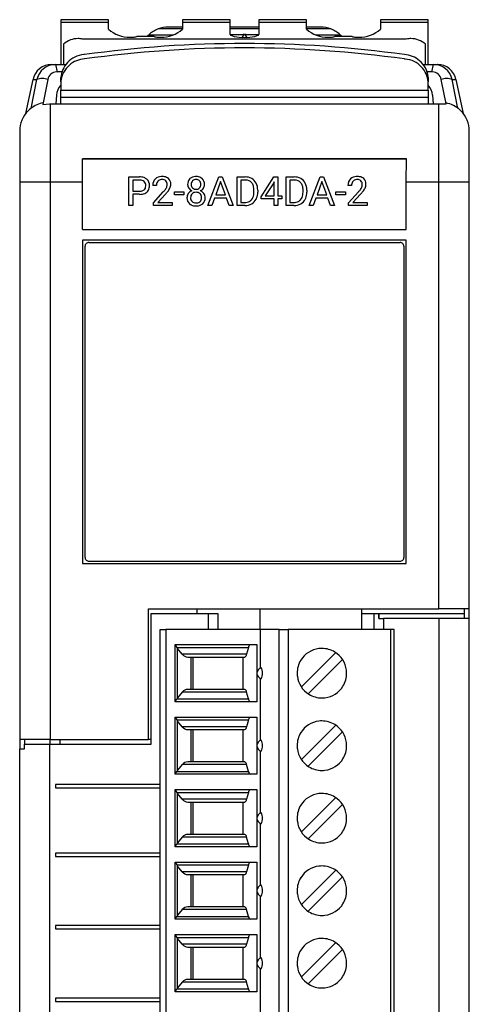
# Model space of a CAD drawing. Extents: x 0 to 24, y 0 to 104.
# Drawn here: x 0 to 24, y 53 to 104 of the extents above; entities that cross this region are included whole.
import ezdxf

# ---------------------------------------------------------------- set-up
doc = ezdxf.new("R2010")
doc.units = 0
doc.layers.add('DEFAULT_255_2_778', color=255, linetype='CONTINUOUS')

msp = doc.modelspace()

# ---------------------------------------------------------------- linework, layer by layer
at = {"layer": 'DEFAULT_255_2_778'}
for p, q in [((4.888, 104.431), (2.388, 104.431)), ((2.388, 104.431), (2.388, 104.276)), ((4.888, 104.276), (2.388, 104.276)), ((2.388, 104.276), (2.388, 102.079)), ((4.888, 104.276), (4.888, 104.431)), ((4.888, 103.934), (4.888, 104.276)), ((8.788, 104.044), (8.038, 104.044)), ((11.288, 104.431), (8.788, 104.431)), ((8.788, 104.431), (8.788, 104.276)), ((11.288, 104.276), (8.788, 104.276)), ((8.788, 104.276), (8.788, 103.934)), ((11.288, 104.276), (11.288, 104.431)), ((11.288, 103.671), (11.288, 104.276)), ((12.788, 104.044), (11.289, 104.044)), ((15.288, 104.431), (12.788, 104.431)), ((12.788, 104.431), (12.788, 104.276)), ((15.288, 104.276), (12.788, 104.276)), ((12.788, 104.276), (12.788, 103.671)), ((15.288, 104.276), (15.288, 104.431)), ((15.288, 103.934), (15.288, 104.276)), ((16.038, 104.044), (15.288, 104.044)), ((21.688, 104.431), (19.188, 104.431)), ((19.188, 104.431), (19.188, 104.276)), ((21.688, 104.276), (19.188, 104.276)), ((19.188, 104.276), (19.188, 103.934)), ((21.688, 104.276), (21.688, 104.431)), ((21.688, 102.079), (21.688, 104.276)), ((7.288, 103.54), (6.388, 103.54)), ((7.018, 103.644), (8.303, 103.644)), ((8.788, 103.944), (7.499, 103.944)), ((11.345, 103.596), (11.288, 103.671)), ((12.788, 103.944), (11.289, 103.944)), ((12.01, 103.644), (11.296, 103.644)), ((11.508, 103.532), (11.345, 103.596)), ((11.751, 103.489), (11.508, 103.532)), ((12.038, 103.474), (11.751, 103.489)), ((11.913, 103.477), (12.038, 103.694)), ((12.038, 103.694), (12.164, 103.477)), ((12.325, 103.489), (12.038, 103.474)), ((12.781, 103.644), (12.067, 103.644)), ((12.569, 103.532), (12.325, 103.489)), ((12.731, 103.596), (12.569, 103.532)), ((12.788, 103.671), (12.731, 103.596)), ((16.576, 103.944), (15.288, 103.944)), ((15.773, 103.644), (17.058, 103.644)), ((17.688, 103.54), (16.788, 103.54)), ((2.538, 103.151), (2.538, 102.079)), ((20.538, 103.414), (3.538, 103.414)), ((21.538, 102.079), (21.538, 103.151)), ((12.043, 102.948), (12.038, 102.948)), ((1.91, 102.079), (2.108, 102.079)), ((2.109, 102.079), (2.647, 102.079)), ((3.636, 102.367), (3.636, 102.367)), ((21.42, 102.079), (22.166, 102.079)), ((2.449, 101.683), (2.188, 101.683)), ((21.889, 101.683), (21.628, 101.683)), ((0.554, 99.506), (0.932, 101.286)), ((0.826, 99.773), (1.135, 101.286)), ((0.932, 101.286), (1.135, 101.286)), ((1.422, 101.343), (1.422, 101.343)), ((1.707, 101.286), (1.44, 99.969)), ((2.388, 101.159), (2.388, 101.39)), ((2.388, 101.159), (2.388, 100.725)), ((21.688, 101.39), (21.688, 101.159)), ((21.688, 100.725), (21.688, 101.159)), ((22.627, 100.009), (22.368, 101.286)), ((22.654, 101.343), (22.654, 101.343)), ((22.941, 101.286), (23.145, 101.286)), ((23.25, 99.773), (22.941, 101.286)), ((23.145, 101.286), (23.522, 99.506)), ((2.165, 100.468), (2.128, 100.013)), ((2.388, 100.725), (21.688, 100.725)), ((2.388, 100.009), (2.388, 100.725)), ((21.688, 100.725), (21.688, 100.009)), ((21.911, 100.468), (21.948, 100.013)), ((1.44, 99.969), (1.799, 100.013)), ((1.799, 100.013), (1.803, 100.009)), ((1.803, 100.009), (22.627, 100.009)), ((1.825, 100.009), (1.825, 66.609)), ((21.688, 100.345), (2.388, 100.345)), ((22.252, 73.47), (22.252, 100.009)), ((0.233, 98.579), (0.233, 66.109)), ((23.843, 72.97), (23.843, 98.579)), ((3.538, 95.9), (3.531, 97.117)), ((3.531, 97.117), (20.545, 97.116)), ((20.545, 97.116), (3.531, 97.116)), ((3.531, 97.116), (20.545, 97.116)), ((20.545, 97.116), (20.524, 97.096)), ((20.538, 95.9), (20.545, 97.117)), ((3.538, 95.9), (0.233, 95.9)), ((3.538, 93.41), (3.538, 95.9)), ((5.968, 94.664), (5.968, 96.169)), ((5.968, 96.169), (6.523, 96.169)), ((6.166, 96.006), (6.166, 95.416)), ((6.535, 96.006), (6.166, 96.006)), ((6.166, 96.006), (6.166, 96.006)), ((7.416, 95.726), (7.225, 95.726)), ((9.495, 96.033), (9.495, 96.033)), ((9.938, 95.777), (9.938, 95.776)), ((9.938, 95.776), (9.939, 95.777)), ((10.119, 94.664), (10.694, 96.169)), ((10.78, 95.924), (10.525, 95.221)), ((10.694, 96.169), (10.867, 96.169)), ((11.037, 95.221), (10.78, 95.924)), ((10.78, 95.924), (10.78, 95.924)), ((10.867, 96.169), (11.443, 94.664)), ((11.645, 94.664), (11.645, 96.169)), ((11.645, 96.169), (12.07, 96.169)), ((12.075, 96.006), (11.844, 96.006)), ((11.844, 96.006), (11.844, 94.827)), ((12.075, 96.006), (12.075, 96.006)), ((12.913, 95.127), (13.587, 96.169)), ((13.576, 95.866), (13.13, 95.17)), ((13.598, 95.908), (13.576, 95.866)), ((13.576, 95.866), (13.576, 95.866)), ((13.587, 96.169), (13.791, 96.169)), ((13.598, 95.17), (13.598, 95.908)), ((13.791, 96.169), (13.791, 95.17)), ((13.791, 96.169), (13.791, 96.169)), ((14.222, 94.664), (14.222, 96.169)), ((14.222, 96.169), (14.646, 96.169)), ((14.652, 96.006), (14.42, 96.006)), ((14.42, 96.006), (14.42, 94.827)), ((14.652, 96.006), (14.652, 96.006)), ((15.443, 94.664), (16.017, 96.169)), ((16.104, 95.924), (15.849, 95.221)), ((16.017, 96.169), (16.191, 96.169)), ((16.36, 95.221), (16.104, 95.924)), ((16.104, 95.924), (16.104, 95.924)), ((16.191, 96.169), (16.767, 94.664)), ((17.665, 95.726), (17.474, 95.726)), ((20.538, 93.41), (20.538, 95.9)), ((23.843, 95.9), (20.538, 95.9)), ((6.166, 95.416), (6.523, 95.416)), ((6.521, 95.254), (6.166, 95.254)), ((6.166, 95.254), (6.166, 94.664)), ((6.521, 95.253), (6.521, 95.254)), ((7.254, 94.802), (7.775, 95.381)), ((7.888, 95.258), (7.485, 94.821)), ((8.355, 95.226), (8.355, 95.382)), ((8.355, 95.382), (8.86, 95.382)), ((8.86, 95.226), (8.355, 95.226)), ((8.86, 95.382), (8.86, 95.226)), ((8.86, 95.382), (8.86, 95.382)), ((10.525, 95.221), (11.037, 95.221)), ((12.537, 95.376), (12.537, 95.463)), ((12.734, 95.467), (12.734, 95.371)), ((15.114, 95.376), (15.114, 95.463)), ((15.31, 95.467), (15.31, 95.371)), ((15.849, 95.221), (16.36, 95.221)), ((16.833, 95.226), (16.833, 95.382)), ((16.833, 95.382), (17.337, 95.382)), ((17.337, 95.226), (16.833, 95.226)), ((17.337, 95.382), (17.337, 95.226)), ((17.337, 95.382), (17.337, 95.382)), ((17.503, 94.802), (18.024, 95.381)), ((18.136, 95.258), (17.733, 94.82)), ((7.254, 94.664), (7.254, 94.802)), ((7.485, 94.821), (8.24, 94.821)), ((8.24, 94.821), (8.24, 94.664)), ((8.24, 94.821), (8.24, 94.821)), ((9.783, 95.075), (9.783, 95.075)), ((10.465, 95.057), (10.323, 94.664)), ((11.095, 95.057), (10.465, 95.057)), ((11.239, 94.664), (11.095, 95.057)), ((11.844, 94.827), (12.052, 94.827)), ((12.913, 95.014), (12.913, 95.127)), ((13.598, 95.014), (12.913, 95.014)), ((13.13, 95.17), (13.598, 95.17)), ((13.598, 94.665), (13.598, 95.014)), ((13.791, 95.17), (14, 95.17)), ((14, 95.014), (13.791, 95.014)), ((13.791, 95.014), (13.791, 94.665)), ((14, 95.17), (14, 95.014)), ((14.42, 94.827), (14.629, 94.827)), ((15.789, 95.057), (15.647, 94.664)), ((16.419, 95.057), (15.789, 95.057)), ((16.563, 94.664), (16.419, 95.057)), ((17.503, 94.664), (17.503, 94.802)), ((17.733, 94.82), (18.489, 94.82)), ((18.489, 94.82), (18.489, 94.664)), ((18.489, 94.82), (18.489, 94.82)), ((6.166, 94.664), (5.968, 94.664)), ((8.24, 94.664), (7.254, 94.664)), ((10.323, 94.664), (10.119, 94.664)), ((11.443, 94.664), (11.239, 94.664)), ((11.239, 94.664), (11.239, 94.664)), ((12.062, 94.664), (11.645, 94.664)), ((12.062, 94.664), (12.062, 94.664)), ((13.791, 94.665), (13.598, 94.665)), ((14.638, 94.664), (14.222, 94.664)), ((14.638, 94.664), (14.638, 94.664)), ((15.647, 94.664), (15.443, 94.664)), ((16.767, 94.664), (16.563, 94.664)), ((16.563, 94.664), (16.563, 94.664)), ((18.489, 94.664), (17.503, 94.664)), ((3.552, 93.424), (3.538, 93.41)), ((3.538, 93.41), (20.538, 93.41)), ((3.538, 92.85), (3.538, 75.85)), ((20.538, 92.85), (3.538, 92.85)), ((3.863, 92.725), (3.863, 92.725)), ((3.863, 92.725), (20.213, 92.725)), ((20.213, 92.725), (20.214, 92.725)), ((20.538, 75.85), (20.538, 92.85)), ((3.663, 76.175), (3.663, 92.525)), ((20.413, 92.525), (20.413, 76.175)), ((3.538, 75.85), (20.538, 75.85)), ((3.863, 75.975), (20.213, 75.975)), ((6.988, 66.609), (6.988, 73.47)), ((6.988, 73.47), (22.252, 73.47)), ((7.133, 66.359), (7.133, 73.219)), ((7.133, 73.219), (10.137, 73.219)), ((9.538, 73.47), (9.538, 73.219)), ((10.137, 73.219), (10.633, 73.219)), ((10.137, 73.219), (10.137, 72.39)), ((10.633, 73.219), (10.633, 72.39)), ((12.843, 73.47), (12.843, 72.39)), ((18.203, 72.39), (18.203, 73.47)), ((18.203, 73.22), (23.593, 73.22)), ((18.843, 72.39), (18.843, 73.22)), ((19.093, 72.97), (19.093, 73.22)), ((19.093, 73.22), (19.093, 72.97)), ((19.093, 72.97), (19.343, 72.97)), ((19.343, 72.97), (19.343, 72.39)), ((22.257, 72.97), (19.343, 72.97)), ((23.843, 73.47), (22.252, 73.47)), ((23.843, 72.97), (22.257, 72.97)), ((22.257, 1.485), (22.257, 72.97)), ((23.593, 72.97), (23.593, 73.47)), ((23.843, 1.485), (23.843, 72.97)), ((7.603, 3.02), (7.603, 72.39)), ((7.603, 72.39), (7.903, 72.39)), ((12.853, 72.39), (7.903, 72.39)), ((7.903, 72.39), (7.903, 3.02)), ((13.852, 72.39), (12.853, 72.39)), ((12.853, 72.39), (12.853, 70.358)), ((13.852, 3.02), (13.852, 72.39)), ((13.852, 72.39), (14.335, 72.39)), ((19.903, 72.39), (14.335, 72.39)), ((14.335, 72.39), (14.335, 3.02)), ((19.903, 72.39), (19.703, 72.39)), ((19.703, 72.39), (19.703, 3.02)), ((19.903, 3.02), (19.903, 72.39)), ((8.403, 68.59), (8.403, 71.59)), ((8.403, 71.59), (12.687, 71.59)), ((8.403, 71.59), (8.477, 71.443)), ((8.477, 71.443), (12.246, 71.443)), ((12.246, 71.443), (12.15, 71.086)), ((12.687, 71.59), (12.687, 68.59)), ((8.52, 68.797), (8.52, 71.383)), ((8.769, 71.086), (8.52, 71.383)), ((12.15, 71.086), (8.769, 71.086)), ((9.066, 70.94), (12.056, 70.94)), ((9.236, 69.24), (9.236, 70.94)), ((9.319, 70.94), (9.319, 69.24)), ((11.964, 69.24), (11.964, 70.94)), ((15.025, 69.365), (16.829, 71.169)), ((17.182, 70.815), (15.378, 69.011)), ((14.803, 70.09), (14.803, 70.09)), ((12.853, 69.822), (12.853, 66.548)), ((12.907, 69.801), (12.907, 69.801)), ((8.769, 69.093), (8.52, 68.797)), ((12.15, 69.093), (8.769, 69.093)), ((12.056, 69.24), (9.066, 69.24)), ((12.246, 68.736), (12.15, 69.093)), ((8.403, 68.59), (8.477, 68.736)), ((12.687, 68.59), (8.403, 68.59)), ((8.477, 68.736), (12.246, 68.736)), ((8.403, 64.78), (8.403, 67.78)), ((8.403, 67.78), (12.687, 67.78)), ((8.403, 67.78), (8.477, 67.633)), ((8.477, 67.633), (12.246, 67.633)), ((8.52, 64.987), (8.52, 67.573)), ((8.769, 67.276), (8.52, 67.573)), ((12.15, 67.276), (8.769, 67.276)), ((12.246, 67.633), (12.15, 67.276)), ((12.687, 67.78), (12.687, 64.78)), ((15.025, 65.555), (16.829, 67.359)), ((9.066, 67.13), (12.056, 67.13)), ((9.236, 65.43), (9.236, 67.13)), ((9.319, 67.13), (9.319, 65.43)), ((11.964, 65.43), (11.964, 67.13)), ((17.182, 67.005), (15.378, 65.201)), ((1.825, 66.609), (0.233, 66.609)), ((0.483, 66.609), (0.483, 66.359)), ((0.483, 66.109), (0.483, 66.359)), ((0.483, 66.359), (1.819, 66.359)), ((1.819, 1.486), (1.819, 66.359)), ((1.819, 66.359), (7.133, 66.359)), ((1.825, 66.609), (6.988, 66.609)), ((1.833, 66.359), (1.833, 66.609)), ((2.333, 66.609), (2.333, 66.359)), ((7.092, 66.609), (6.988, 66.609)), ((14.803, 66.28), (14.803, 66.28)), ((0.233, 1.486), (0.233, 66.109)), ((0.233, 66.109), (0.483, 66.109)), ((12.853, 66.012), (12.853, 62.738)), ((12.907, 65.991), (12.907, 65.991)), ((8.769, 65.283), (8.52, 64.987)), ((12.15, 65.283), (8.769, 65.283)), ((12.056, 65.43), (9.066, 65.43)), ((12.246, 64.926), (12.15, 65.283)), ((8.403, 64.78), (8.477, 64.926)), ((12.687, 64.78), (8.403, 64.78)), ((8.477, 64.926), (12.246, 64.926)), ((2.107, 64.249), (2.107, 64.069)), ((7.603, 64.249), (2.107, 64.249)), ((2.107, 64.249), (2.107, 64.069)), ((2.107, 64.069), (7.603, 64.069)), ((8.403, 60.97), (8.403, 63.97)), ((8.403, 63.97), (12.687, 63.97)), ((8.403, 63.97), (8.477, 63.823)), ((8.477, 63.823), (12.246, 63.823)), ((8.52, 61.177), (8.52, 63.763)), ((8.769, 63.466), (8.52, 63.763)), ((12.246, 63.823), (12.15, 63.466)), ((12.687, 63.97), (12.687, 60.97)), ((12.15, 63.466), (8.769, 63.466)), ((9.066, 63.32), (12.056, 63.32)), ((9.236, 61.62), (9.236, 63.32)), ((9.319, 63.32), (9.319, 61.62)), ((11.964, 61.62), (11.964, 63.32)), ((15.025, 61.745), (16.829, 63.549)), ((17.182, 63.195), (15.378, 61.391)), ((12.853, 62.202), (12.853, 58.928)), ((12.907, 62.181), (12.907, 62.181)), ((14.803, 62.47), (14.803, 62.47)), ((12.056, 61.62), (9.066, 61.62)), ((8.403, 60.97), (8.477, 61.116)), ((8.477, 61.116), (12.246, 61.116)), ((8.769, 61.473), (8.52, 61.177)), ((12.15, 61.473), (8.769, 61.473)), ((12.246, 61.116), (12.15, 61.473)), ((2.107, 60.639), (2.107, 60.459)), ((7.603, 60.639), (2.107, 60.639)), ((2.107, 60.639), (2.107, 60.459)), ((12.687, 60.97), (8.403, 60.97)), ((2.107, 60.459), (7.603, 60.459)), ((8.403, 57.16), (8.403, 60.16)), ((8.403, 60.16), (12.687, 60.16)), ((8.403, 60.16), (8.477, 60.014)), ((12.687, 60.16), (12.687, 57.16)), ((8.477, 60.014), (12.246, 60.014)), ((8.52, 57.367), (8.52, 59.953)), ((8.769, 59.656), (8.52, 59.953)), ((12.15, 59.656), (8.769, 59.656)), ((9.066, 59.51), (12.056, 59.51)), ((9.236, 57.81), (9.236, 59.51)), ((9.319, 59.51), (9.319, 57.81)), ((11.964, 57.81), (11.964, 59.51)), ((12.246, 60.014), (12.15, 59.656)), ((15.025, 57.935), (16.829, 59.739)), ((17.182, 59.385), (15.378, 57.581)), ((14.803, 58.66), (14.803, 58.66)), ((12.853, 58.392), (12.853, 55.118)), ((12.907, 58.371), (12.907, 58.371)), ((8.769, 57.664), (8.52, 57.367)), ((12.15, 57.664), (8.769, 57.664)), ((12.056, 57.81), (9.066, 57.81)), ((12.246, 57.306), (12.15, 57.664)), ((8.403, 57.16), (8.477, 57.306)), ((12.687, 57.16), (8.403, 57.16)), ((8.477, 57.306), (12.246, 57.306)), ((2.107, 56.829), (2.107, 56.649)), ((7.603, 56.829), (2.107, 56.829)), ((2.107, 56.829), (2.107, 56.649)), ((2.107, 56.649), (7.603, 56.649)), ((8.403, 56.35), (8.477, 56.204)), ((8.403, 53.35), (8.403, 56.35)), ((8.403, 56.35), (12.687, 56.35)), ((8.477, 56.204), (12.246, 56.204)), ((8.52, 53.557), (8.52, 56.143)), ((8.769, 55.846), (8.52, 56.143)), ((12.246, 56.204), (12.15, 55.846)), ((12.687, 56.35), (12.687, 53.35)), ((15.025, 54.125), (16.829, 55.929)), ((12.15, 55.846), (8.769, 55.846)), ((9.065, 55.7), (12.055, 55.7)), ((9.236, 54), (9.236, 55.7)), ((9.319, 55.7), (9.319, 54)), ((11.964, 54), (11.964, 55.7)), ((17.182, 55.575), (15.378, 53.771)), ((12.989, 54.85), (12.989, 54.85)), ((14.803, 54.85), (14.803, 54.85)), ((12.853, 54.582), (12.853, 51.308)), ((12.907, 54.561), (12.907, 54.561)), ((8.769, 53.854), (8.52, 53.557)), ((12.15, 53.854), (8.769, 53.854)), ((12.055, 54), (9.066, 54)), ((12.246, 53.496), (12.15, 53.854)), ((8.403, 53.351), (8.476, 53.497)), ((12.687, 53.35), (8.403, 53.35)), ((8.477, 53.496), (12.246, 53.496)), ((2.107, 53.019), (2.107, 52.839)), ((7.603, 53.019), (2.107, 53.019)), ((2.107, 53.019), (2.107, 52.839)), ((2.107, 52.839), (7.603, 52.839))]:
    msp.add_line(p, q, dxfattribs=at)
for centre, radius, start, end in [((8.039, 102.541), 1.503, 90.0283, 111.0324), ((16.037, 102.542), 1.502, 68.961, 89.9745), ((6.039, 105.262), 1.757, 229.077, 269.999), ((6.039, 105.261), 1.756, 270, 274.929), ((6.039, 105.263), 1.758, 274.9302, 281.4543), ((8.032, 102.549), 1.492, 132.7883, 138.3804), ((8.038, 102.544), 1.5, 111.0363, 132.8353), ((7.637, 105.263), 1.758, 258.5457, 265.0658), ((7.637, 105.261), 1.756, 265.0671, 270), ((7.637, 105.262), 1.757, 269.9994, 310.9279), ((16.439, 105.262), 1.757, 229.0721, 270.0006), ((16.439, 105.261), 1.756, 270, 274.9329), ((16.038, 102.544), 1.5, 47.1647, 68.9637), ((16.439, 105.263), 1.758, 274.9342, 281.4543), ((16.028, 102.533), 1.515, 41.6617, 47.1696), ((18.037, 105.263), 1.758, 258.5457, 265.0658), ((18.037, 105.261), 1.756, 265.0671, 270), ((18.037, 105.262), 1.757, 269.9994, 310.9279), ((3.305, 102.267), 1.171, 90.0027, 130.9457), ((3.305, 102.268), 1.17, 85.0399, 90), ((3.305, 102.266), 1.172, 78.5209, 85.0386), ((12.038, 42.122), 61.056, 89.99997, 97.90967), ((12.038, 42.122), 61.056, 82.09033, 90.00003), ((20.771, 102.266), 1.172, 94.8994, 101.4789), ((20.771, 102.268), 1.17, 89.9999, 94.8981), ((20.771, 102.267), 1.17, 49.0461, 90.0044), ((3.71, 101.274), 1.326, 94.9809, 137.2274), ((3.712, 101.256), 1.344, 93.226, 94.9954), ((12.038, 41.892), 61.056, 89.99998, 97.9097), ((12.038, 41.89), 61.058, 82.09041, 89.99506), ((20.367, 101.275), 1.325, 49.0194, 86.8236), ((1.907, 101.081), 0.998, 89.999, 168.1337), ((2.112, 101.082), 0.997, 89.9987, 168.1536), ((1.907, 101.008), 1.071, 89.8473, 89.9959), ((1.565, 101.764), 0.629, 359.9791, 30.0576), ((2.112, 101.093), 0.986, 89.8683, 90.0049), ((3.708, 101.273), 1.325, 137.1387, 174.9322), ((3.709, 101.042), 1.326, 130.889, 173.1293), ((3.709, 101.044), 1.325, 93.1754, 130.9761), ((20.364, 101.024), 1.345, 85.0054, 86.7737), ((20.366, 101.043), 1.326, 42.777, 85.0207), ((20.368, 101.273), 1.326, 6.8712, 49.1073), ((20.368, 101.042), 1.325, 5.0672, 42.8643), ((22.511, 101.764), 0.628, 149.902, 179.9917), ((21.965, 101.008), 1.071, 90.0041, 90.1527), ((21.965, 101.081), 0.998, 11.8663, 90.001), ((22.169, 101.008), 1.071, 90.0041, 90.1527), ((22.169, 101.081), 0.998, 11.8663, 90.001), ((2.166, 101.22), 0.463, 90.0279, 171.7768), ((2.166, 101.214), 0.469, 87.2834, 89.9982), ((1.563, 101.763), 0.631, 352.6438, 356.5529), ((1.563, 101.763), 0.631, 356.5529, 0.0001), ((20.349, 101.27), 1.345, 5.1183, 6.8867), ((22.51, 101.764), 0.627, 179.9999, 184.1222), ((22.51, 101.764), 0.627, 184.1222, 187.469), ((21.911, 101.214), 0.469, 90.0018, 92.7166), ((21.91, 101.22), 0.463, 8.2045, 89.9784), ((1.422, 100.6), 0.743, 89.995, 112.6581), ((1.422, 100.6), 0.744, 67.4052, 89.9849), ((2.912, 100.452), 0.747, 134.5274, 178.7895), ((3.727, 101.039), 1.345, 173.1132, 174.8818), ((21.163, 100.452), 0.748, 1.2375, 45.4456), ((22.654, 100.6), 0.743, 90.0193, 112.6161), ((22.654, 100.6), 0.743, 67.3204, 90.0014), ((1.734, 98.582), 1.498, 106.412, 135.1129), ((1.733, 98.585), 1.495, 100.5933, 106.379), ((22.345, 98.586), 1.494, 47.6507, 79.4085), ((1.727, 98.58), 1.495, 134.8411, 179.997), ((22.314, 98.549), 1.542, 45.0102, 47.7425), ((22.35, 98.58), 1.495, 0.003, 45.1589), ((0.939, 98.579), 0.707, 179.9848, 180.0457), ((23.138, 98.579), 0.707, 359.9543, 0.0152), ((6.536, 95.481), 0.688, 70.6313, 91.0764), ((6.524, 95.475), 0.531, 86.6401, 88.8536), ((6.551, 95.681), 0.323, 48.0451, 89.2456), ((6.61, 95.707), 0.451, 48.2113, 69.9678), ((6.57, 95.72), 0.282, 357.3756, 45.6651), ((6.623, 95.726), 0.428, 357.6881, 47.7781), ((7.668, 95.744), 0.443, 134.2175, 182.321), ((7.681, 95.713), 0.475, 92.3183, 132.7903), ((7.92, 95.726), 0.504, 177.7427, 180.0166), ((7.717, 95.749), 0.3, 137.5607, 180.5627), ((7.672, 95.78), 0.247, 127.185, 135.7758), ((7.703, 95.721), 0.312, 87.4275, 125.1734), ((7.716, 95.46), 0.73, 89.9476, 94.2447), ((7.73, 95.636), 0.554, 66.7301, 91.3745), ((7.728, 95.783), 0.25, 44.1837, 92.5671), ((7.71, 95.774), 0.269, 357.8385, 42.7981), ((7.622, 95.766), 0.357, 331.2349, 359.7756), ((7.788, 95.79), 0.389, 48.0097, 65.5936), ((7.796, 95.802), 0.375, 357.5947, 47.6311), ((7.686, 95.8), 0.485, 333.6567, 358.4632), ((9.45, 95.792), 0.398, 140.0832, 182.3182), ((9.406, 95.771), 0.354, 179.1323, 213.2358), ((9.426, 95.801), 0.375, 132.4353, 138.8674), ((9.466, 95.746), 0.443, 91.0621, 131.4292), ((9.499, 95.787), 0.256, 136.5268, 183.0178), ((9.497, 95.762), 0.255, 177.4924, 223.2062), ((9.485, 95.788), 0.246, 87.5717, 134.3854), ((9.495, 95.515), 0.675, 89.972, 93.0907), ((9.509, 95.698), 0.492, 60.6659, 91.6408), ((9.503, 95.79), 0.243, 44.6574, 91.849), ((9.493, 95.783), 0.255, 357.7576, 44.0175), ((9.492, 95.763), 0.255, 316.8344, 2.4671), ((9.546, 95.782), 0.401, 47.6009, 59.359), ((9.551, 95.795), 0.388, 357.3245, 46.909), ((9.589, 95.771), 0.349, 326.0586, 0.8997), ((12.083, 95.484), 0.685, 60.8176, 91.1254), ((12.069, 95.35), 0.656, 86.2267, 89.4867), ((12.103, 95.589), 0.416, 41.0292, 88.694), ((12.124, 95.572), 0.588, 26.5386, 60.1215), ((12.058, 95.563), 0.467, 17.1096, 39.7765), ((11.936, 95.481), 0.798, 359.9719, 26.3898), ((14.66, 95.484), 0.685, 60.8176, 91.1254), ((14.646, 95.35), 0.656, 86.2267, 89.4867), ((14.679, 95.589), 0.416, 41.0292, 88.694), ((14.634, 95.563), 0.467, 17.1096, 39.7765), ((14.701, 95.572), 0.588, 26.5386, 60.1215), ((14.512, 95.481), 0.798, 359.9719, 26.3898), ((17.917, 95.744), 0.443, 134.1903, 182.3187), ((17.93, 95.713), 0.475, 92.3306, 132.8219), ((17.966, 95.749), 0.3, 137.5607, 180.5627), ((18.169, 95.726), 0.504, 177.7427, 180.0166), ((17.921, 95.78), 0.247, 127.185, 135.7758), ((17.952, 95.721), 0.312, 87.4275, 125.1734), ((17.965, 95.462), 0.728, 89.9476, 94.2503), ((17.979, 95.635), 0.555, 66.8146, 91.3696), ((17.977, 95.783), 0.25, 44.1837, 92.5671), ((17.958, 95.774), 0.269, 357.8385, 42.7981), ((17.87, 95.766), 0.357, 331.2947, 359.779), ((18.037, 95.791), 0.389, 47.9892, 65.685), ((18.045, 95.802), 0.375, 357.5947, 47.6311), ((17.935, 95.8), 0.485, 333.6567, 358.4632), ((6.527, 96.128), 0.875, 269.6234, 279.9138), ((6.536, 95.846), 0.43, 268.3041, 292.7905), ((6.604, 95.747), 0.486, 278.6574, 309.4602), ((6.596, 95.685), 0.259, 294.2675, 311.2928), ((6.584, 95.686), 0.268, 313.1528, 1.6952), ((6.393, 95.707), 0.458, 358.3667, 0.0081), ((6.672, 95.653), 0.37, 310.6439, 331.2502), ((6.569, 95.695), 0.481, 332.6636, 1.6255), ((6.412, 96.601), 1.829, 318.1706, 323.51), ((7.312, 95.936), 0.71, 323.42, 331.2261), ((6.528, 96.521), 1.856, 317.1086, 322.7468), ((7.182, 96.034), 1.041, 322.2955, 334.4319), ((9.4, 95.074), 0.383, 145.6691, 180.6271), ((9.425, 95.055), 0.415, 112.3056, 145.4597), ((9.437, 95.794), 0.393, 213.5118, 244.4557), ((9.488, 95.087), 0.28, 136.1022, 182.5004), ((9.48, 95.082), 0.279, 87.3683, 134.1495), ((9.484, 95.761), 0.244, 225.0854, 272.643), ((9.505, 95.076), 0.284, 45.9626, 92.3923), ((9.507, 95.76), 0.243, 267.303, 314.9897), ((9.506, 95.086), 0.277, 357.8066, 44.8127), ((9.543, 95.806), 0.407, 295.4698, 325.6037), ((9.555, 95.041), 0.43, 35.5252, 67.6439), ((9.602, 95.075), 0.371, 359.2731, 35.4438), ((12.029, 95.295), 0.5, 319.4442, 351.5031), ((11.761, 95.476), 0.776, 359.0587, 16.7878), ((11.659, 95.37), 0.878, 350.2135, 0.3495), ((11.897, 95.357), 0.837, 338.4116, 0.9448), ((11.682, 95.462), 1.051, 0.3021, 1.0077), ((14.606, 95.295), 0.5, 319.4442, 351.5031), ((14.337, 95.476), 0.776, 359.0587, 16.7878), ((14.235, 95.37), 0.878, 350.2135, 0.3495), ((14.474, 95.357), 0.837, 338.4116, 0.9448), ((14.259, 95.462), 1.051, 0.3021, 1.0077), ((16.671, 96.591), 1.815, 318.1673, 323.5463), ((17.566, 95.932), 0.704, 323.455, 331.3277), ((16.776, 96.521), 1.856, 317.1086, 322.7468), ((17.43, 96.034), 1.041, 322.2955, 334.4319), ((9.412, 95.054), 0.395, 177.5992, 228.0433), ((9.428, 95.076), 0.423, 228.4084, 244.6907), ((9.475, 95.061), 0.268, 176.914, 224.3972), ((9.481, 95.215), 0.572, 245.8204, 271.3503), ((9.474, 95.084), 0.283, 227.9253, 270.9612), ((9.495, 95.281), 0.481, 268.022, 270.0135), ((9.509, 95.103), 0.304, 267.3623, 305.6308), ((9.53, 95.127), 0.482, 272.4396, 310.2657), ((9.54, 95.046), 0.239, 307.6732, 314.0189), ((9.517, 95.061), 0.266, 315.3511, 2.9945), ((9.58, 95.054), 0.394, 311.6427, 2.4679), ((12.066, 95.342), 0.515, 268.4729, 296.9382), ((12.072, 95.387), 0.722, 270.187, 298.5117), ((12.109, 95.238), 0.403, 298.2544, 318.2916), ((12.133, 95.258), 0.58, 299.3209, 333.3956), ((12.051, 95.307), 0.675, 332.793, 337.5917), ((14.643, 95.342), 0.515, 268.4729, 296.9382), ((14.649, 95.387), 0.722, 270.187, 298.5117), ((14.685, 95.238), 0.403, 298.2544, 318.2916), ((14.709, 95.258), 0.58, 299.3209, 333.3956), ((14.628, 95.307), 0.675, 332.793, 337.5917), ((9.496, 95.384), 0.74, 269.9461, 274.26), ((12.052, 95.63), 0.965, 270.5922, 271.3409), ((14.628, 95.63), 0.965, 270.5922, 271.3409), ((3.862, 92.525), 0.199, 134.8819, 179.9991), ((3.863, 92.526), 0.199, 89.9687, 135.1202), ((20.214, 92.526), 0.199, 44.8798, 90.0313), ((20.214, 92.525), 0.199, 0.0009, 45.118), ((3.862, 76.175), 0.199, 180.0008, 225.118), ((20.215, 76.174), 0.199, 314.9094, 359.9638), ((20.181, 76.174), 0.232, 0.0153, 0.1995), ((3.863, 76.174), 0.199, 224.882, 269.9993), ((20.213, 76.178), 0.203, 270, 270.3594), ((20.213, 76.174), 0.2, 270.3882, 315.097), ((8.907, 71.705), 0.503, 211.3333, 219.8665), ((12.441, 71.421), 0.196, 120.6449, 173.5251), ((9.064, 71.31), 0.371, 217.2419, 270.0009), ((9.064, 71.294), 0.354, 269.9929, 270.2512), ((11.986, 71.088), 0.164, 294.9985, 359.1716), ((16.1, 70.093), 1.296, 97.0226, 148.2767), ((16.103, 70.066), 1.324, 89.9849, 97.0136), ((16.106, 70.093), 1.297, 58.2771, 90.1324), ((16.107, 70.093), 1.296, 7.0226, 58.2767), ((12.988, 70.09), 0.3, 105.7507, 180.0224), ((12.437, 70.09), 0.551, 359.9881, 31.5961), ((16.1, 70.093), 1.297, 148.2771, 180.1324), ((12.989, 70.09), 0.3, 180.0286, 254.1983), ((12.437, 70.09), 0.551, 328.4038, 0.0119), ((16.127, 70.09), 1.324, 179.9849, 187.0136), ((16.1, 70.086), 1.296, 187.0226, 238.2767), ((16.106, 70.087), 1.297, 328.2771, 0.1324), ((16.079, 70.09), 1.324, 359.9849, 7.0136), ((16.107, 70.086), 1.296, 277.0226, 328.2767), ((9.064, 68.869), 0.37, 89.9628, 142.8386), ((9.064, 68.83), 0.41, 89.8121, 89.991), ((11.986, 69.091), 0.164, 0.8533, 64.9768), ((16.1, 70.087), 1.297, 238.2771, 270.1324), ((8.905, 68.475), 0.502, 140.0842, 148.6267), ((12.441, 68.758), 0.196, 186.4749, 239.355), ((16.104, 70.114), 1.324, 269.9849, 277.0136), ((8.907, 67.895), 0.503, 211.3333, 219.8665), ((9.064, 67.5), 0.371, 217.2419, 270.0009), ((11.986, 67.278), 0.164, 294.9985, 359.1716), ((12.441, 67.611), 0.196, 120.6449, 173.5251), ((16.1, 66.283), 1.296, 97.0226, 148.2767), ((16.103, 66.256), 1.324, 89.9849, 97.0136), ((16.106, 66.283), 1.297, 58.2771, 90.1324), ((16.107, 66.283), 1.296, 7.0226, 58.2767), ((9.064, 67.484), 0.354, 269.9929, 270.2512), ((16.1, 66.283), 1.297, 148.2771, 180.1324), ((12.988, 66.28), 0.3, 105.7507, 180.0224), ((12.989, 66.28), 0.3, 180.0286, 254.1983), ((12.437, 66.28), 0.551, 359.9881, 31.5961), ((12.437, 66.28), 0.551, 328.4038, 0.0119), ((16.127, 66.28), 1.324, 179.9849, 187.0136), ((16.106, 66.277), 1.297, 328.2771, 0.1324), ((16.079, 66.28), 1.324, 359.9849, 7.0136), ((16.1, 66.276), 1.296, 187.0226, 238.2767), ((9.064, 65.059), 0.37, 89.9628, 142.8386), ((9.064, 65.02), 0.41, 89.8121, 89.991), ((11.986, 65.281), 0.164, 0.8533, 64.9768), ((16.107, 66.276), 1.296, 277.0226, 328.2767), ((8.905, 64.665), 0.502, 140.0842, 148.6267), ((12.441, 64.948), 0.196, 186.4749, 239.355), ((16.1, 66.277), 1.297, 238.2771, 270.1324), ((16.104, 66.304), 1.324, 269.9849, 277.0136), ((8.907, 64.085), 0.503, 211.3333, 219.8665), ((12.441, 63.801), 0.196, 120.6449, 173.5251), ((16.1, 62.473), 1.296, 97.0226, 148.2767), ((16.103, 62.446), 1.324, 89.9849, 97.0136), ((16.106, 62.473), 1.297, 58.2771, 90.1324), ((9.064, 63.69), 0.371, 217.2419, 270.0009), ((9.064, 63.674), 0.354, 269.9929, 270.2512), ((11.986, 63.468), 0.164, 294.9985, 359.1716), ((16.1, 62.473), 1.297, 148.2771, 180.1324), ((16.107, 62.473), 1.296, 7.0226, 58.2767), ((12.988, 62.47), 0.3, 105.7507, 180.0224), ((12.437, 62.47), 0.551, 359.9881, 31.5961), ((16.079, 62.47), 1.324, 359.9849, 7.0136), ((12.989, 62.47), 0.3, 180.0286, 254.1983), ((12.437, 62.47), 0.551, 328.4038, 0.0119), ((16.127, 62.47), 1.324, 179.9849, 187.0136), ((16.1, 62.466), 1.296, 187.0226, 238.2767), ((16.106, 62.467), 1.297, 328.2771, 0.1324), ((9.064, 61.249), 0.37, 89.9628, 142.8386), ((9.064, 61.21), 0.41, 89.8121, 89.991), ((11.986, 61.471), 0.164, 0.8533, 64.9768), ((16.107, 62.466), 1.296, 277.0226, 328.2767), ((8.905, 60.855), 0.502, 140.0842, 148.6267), ((12.441, 61.138), 0.196, 186.4749, 239.355), ((16.1, 62.467), 1.297, 238.2771, 270.1324), ((16.104, 62.494), 1.324, 269.9849, 277.0136), ((12.441, 59.991), 0.196, 120.645, 173.5251), ((8.907, 60.275), 0.503, 211.3333, 219.8665), ((9.064, 59.88), 0.371, 217.2529, 269.9902), ((9.064, 59.863), 0.354, 269.9928, 270.2514), ((11.986, 59.658), 0.164, 294.9984, 359.1716), ((16.1, 58.663), 1.296, 97.0226, 148.2767), ((16.103, 58.636), 1.324, 89.9849, 97.0136), ((16.106, 58.663), 1.297, 58.2771, 90.1324), ((16.107, 58.663), 1.296, 7.0226, 58.2767), ((16.1, 58.663), 1.297, 148.2771, 180.1324), ((12.988, 58.66), 0.3, 105.7746, 180.0238), ((12.989, 58.66), 0.3, 180.0102, 254.1915), ((12.437, 58.66), 0.551, 359.9881, 31.5962), ((12.437, 58.66), 0.551, 328.4039, 0.0119), ((16.127, 58.66), 1.324, 179.9849, 187.0136), ((16.1, 58.656), 1.296, 187.0226, 238.2767), ((16.106, 58.657), 1.297, 328.2771, 0.1324), ((16.079, 58.66), 1.324, 359.9849, 7.0136), ((16.107, 58.656), 1.296, 277.0226, 328.2767), ((9.064, 57.439), 0.371, 89.9846, 142.8167), ((9.064, 57.4), 0.409, 89.8119, 89.991), ((11.986, 57.661), 0.164, 0.8533, 64.9767), ((16.1, 58.657), 1.297, 238.2771, 270.1324), ((8.905, 57.045), 0.502, 140.0842, 148.6267), ((12.441, 57.328), 0.196, 186.4749, 239.355), ((16.104, 58.684), 1.324, 269.9849, 277.0136), ((8.907, 56.465), 0.503, 211.3333, 219.8665), ((12.44, 56.182), 0.196, 120.6449, 173.5251), ((16.1, 54.853), 1.296, 97.0226, 148.2767), ((16.103, 54.826), 1.324, 89.9849, 97.0136), ((16.106, 54.853), 1.297, 58.2771, 90.1324), ((16.107, 54.853), 1.296, 7.0226, 58.2767), ((9.064, 56.071), 0.37, 217.2077, 270.004), ((9.064, 56.054), 0.354, 269.9929, 270.2512), ((11.986, 55.849), 0.164, 295.0309, 359.1749), ((16.1, 54.853), 1.297, 148.2771, 180.1324), ((12.988, 54.85), 0.3, 105.7788, 180.0386), ((12.989, 54.85), 0.3, 180.0102, 254.1915), ((12.437, 54.85), 0.552, 0.0207, 31.5934), ((12.437, 54.85), 0.551, 328.3953, 0.0166), ((16.127, 54.85), 1.324, 179.9849, 187.0136), ((16.106, 54.847), 1.297, 328.2771, 0.1324), ((16.079, 54.85), 1.324, 359.9849, 7.0136), ((16.1, 54.846), 1.296, 187.0226, 238.2767), ((9.064, 53.63), 0.371, 89.9846, 142.8167), ((9.064, 53.591), 0.409, 89.8119, 89.991), ((11.986, 53.852), 0.164, 0.8285, 65.0016), ((16.107, 54.846), 1.296, 277.0226, 328.2767), ((8.905, 53.235), 0.502, 140.0842, 148.6267), ((12.44, 53.519), 0.196, 186.4749, 239.355), ((16.1, 54.847), 1.297, 238.2771, 270.1324), ((16.104, 54.874), 1.324, 269.9849, 277.0136)]:
    msp.add_arc(centre, radius, start, end, dxfattribs=at)

doc.saveas('drawing.dxf')
